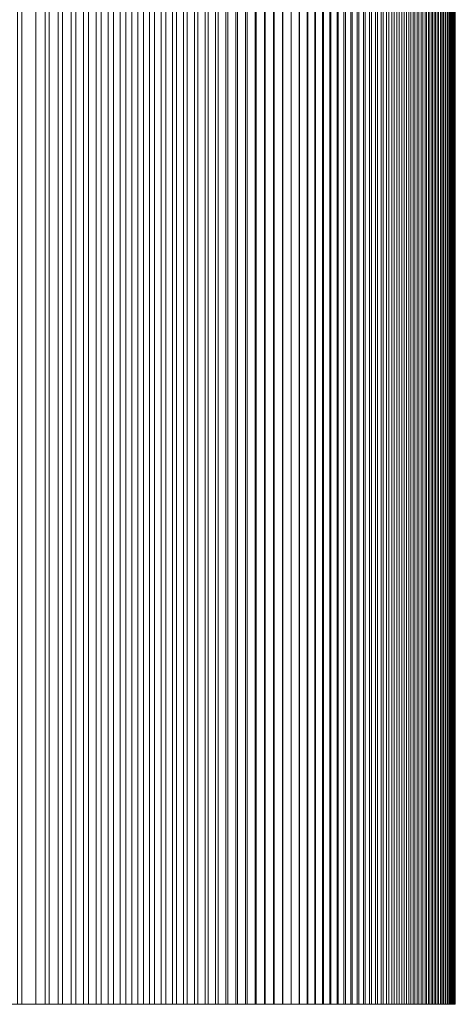
# Model space of a CAD drawing. Units: inches. Extents: x -7.3 to 7.2, y -5.3 to 5.3.
# Drawn here: x 7.2 to 7.2, y -1.8 to -1.8 of the extents above; entities that cross this region are included whole.
import ezdxf

# ---------------------------------------------------------------- set-up
doc = ezdxf.new("R2010")
doc.units = ezdxf.units.IN
doc.header["$LTSCALE"] = 5
doc.header["$MEASUREMENT"] = 0
doc.layers.add('None', color=7, linetype='Continuous', lineweight=5)

msp = doc.modelspace()

# ---------------------------------------------------------------- linework, layer by layer
at = {"layer": 'None', "color": 7, "linetype": 'Continuous', "lineweight": 5}
for points in [[(7.2398997, 1.8306835, -8.9672498), (7.2398997, -1.8307338, -8.9672498), (7.2398028, -1.8307338, -8.9598459), (7.2398028, 1.8306835, -8.9598459)], [(7.2398685, 1.8306835, -9.8928119), (7.2398685, -1.8307338, -9.8928119), (7.2400616, -1.8307338, -9.8780119), (7.2400616, 1.8306835, -9.8780119)], [(7.239995, 1.8306835, -8.9746538), (7.239995, -1.8307338, -8.9746538), (7.2398997, -1.8307338, -8.9672498), (7.2398997, 1.8306835, -8.9672498)], [(7.2400888, 1.8306835, -8.9820578), (7.2400888, -1.8307338, -8.9820578), (7.239995, -1.8307338, -8.9746538), (7.239995, 1.8306835, -8.9746538)], [(7.2400616, 1.8306835, -9.8780119), (7.2400616, -1.8307338, -9.8780119), (7.2401514, -1.8307338, -9.8710701), (7.2401514, 1.8306835, -9.8710701)], [(7.240181, 1.8306835, -8.9894618), (7.240181, -1.8307338, -8.9894618), (7.2400888, -1.8307338, -8.9820578), (7.2400888, 1.8306835, -8.9820578)], [(7.2401514, 1.8306835, -9.8710701), (7.2401514, -1.8307338, -9.8710701), (7.2402398, -1.8307338, -9.8641283), (7.2402398, 1.8306835, -9.8641283)], [(7.2402717, 1.8306835, -8.9968658), (7.2402717, -1.8307338, -8.9968658), (7.240181, -1.8307338, -8.9894618), (7.240181, 1.8306835, -8.9894618)], [(7.2402398, 1.8306835, -9.8641283), (7.2402398, -1.8307338, -9.8641283), (7.2403268, -1.8307338, -9.8571864), (7.2403268, 1.8306835, -9.8571864)], [(7.2403608, 1.8306835, -9.0042699), (7.2403608, -1.8307338, -9.0042699), (7.2402717, -1.8307338, -8.9968658), (7.2402717, 1.8306835, -8.9968658)], [(7.2403268, 1.8306835, -9.8571864), (7.2403268, -1.8307338, -9.8571864), (7.2404123, -1.8307338, -9.8502445), (7.2404123, 1.8306835, -9.8502445)], [(7.2404484, 1.8306835, -9.0116739), (7.2404484, -1.8307338, -9.0116739), (7.2403608, -1.8307338, -9.0042699), (7.2403608, 1.8306835, -9.0042699)], [(7.2404123, 1.8306835, -9.8502445), (7.2404123, -1.8307338, -9.8502445), (7.2404963, -1.8307338, -9.8433027), (7.2404963, 1.8306835, -9.8433027)], [(7.2405345, 1.8306835, -9.019078), (7.2405345, -1.8307338, -9.019078), (7.2404484, -1.8307338, -9.0116739), (7.2404484, 1.8306835, -9.0116739)], [(7.2404963, 1.8306835, -9.8433027), (7.2404963, -1.8307338, -9.8433027), (7.2405789, -1.8307338, -9.8363607), (7.2405789, 1.8306835, -9.8363607)], [(7.240619, 1.8306835, -9.0264821), (7.240619, -1.8307338, -9.0264821), (7.2405345, -1.8307338, -9.019078), (7.2405345, 1.8306835, -9.019078)], [(7.2405789, 1.8306835, -9.8363607), (7.2405789, -1.8307338, -9.8363607), (7.2406601, -1.8307338, -9.8294188), (7.2406601, 1.8306835, -9.8294188)], [(7.240702, 1.8306835, -9.0338862), (7.240702, -1.8307338, -9.0338862), (7.240619, -1.8307338, -9.0264821), (7.240619, 1.8306835, -9.0264821)], [(7.2406601, 1.8306835, -9.8294188), (7.2406601, -1.8307338, -9.8294188), (7.2407398, -1.8307338, -9.8224769), (7.2407398, 1.8306835, -9.8224769)], [(7.2407835, 1.8306835, -9.0412903), (7.2407835, -1.8307338, -9.0412903), (7.240702, -1.8307338, -9.0338862), (7.240702, 1.8306835, -9.0338862)], [(7.2407398, 1.8306835, -9.8224769), (7.2407398, -1.8307338, -9.8224769), (7.2408181, -1.8307338, -9.8155349), (7.2408181, 1.8306835, -9.8155349)], [(7.2408634, 1.8306835, -9.0486945), (7.2408634, -1.8307338, -9.0486945), (7.2407835, -1.8307338, -9.0412903), (7.2407835, 1.8306835, -9.0412903)], [(7.2408181, 1.8306835, -9.8155349), (7.2408181, -1.8307338, -9.8155349), (7.2408949, -1.8307338, -9.8085929), (7.2408949, 1.8306835, -9.8085929)], [(7.2409417, 1.8306835, -9.0560986), (7.2409417, -1.8307338, -9.0560986), (7.2408634, -1.8307338, -9.0486945), (7.2408634, 1.8306835, -9.0486945)], [(7.2408949, 1.8306835, -9.8085929), (7.2408949, -1.8307338, -9.8085929), (7.2409703, -1.8307338, -9.8016509), (7.2409703, 1.8306835, -9.8016509)], [(7.2410186, 1.8306835, -9.0635028), (7.2410186, -1.8307338, -9.0635028), (7.2409417, -1.8307338, -9.0560986), (7.2409417, 1.8306835, -9.0560986)], [(7.2409703, 1.8306835, -9.8016509), (7.2409703, -1.8307338, -9.8016509), (7.2410442, -1.8307338, -9.7947089), (7.2410442, 1.8306835, -9.7947089)], [(7.2410938, 1.8306835, -9.070907), (7.2410938, -1.8307338, -9.070907), (7.2410186, -1.8307338, -9.0635028), (7.2410186, 1.8306835, -9.0635028)], [(7.2410442, 1.8306835, -9.7947089), (7.2410442, -1.8307338, -9.7947089), (7.2411167, -1.8307338, -9.7877669), (7.2411167, 1.8306835, -9.7877669)], [(7.2411676, 1.8306835, -9.0783112), (7.2411676, -1.8307338, -9.0783112), (7.2410938, -1.8307338, -9.070907), (7.2410938, 1.8306835, -9.070907)], [(7.2411167, 1.8306835, -9.7877669), (7.2411167, -1.8307338, -9.7877669), (7.2411878, -1.8307338, -9.7808249), (7.2411878, 1.8306835, -9.7808249)], [(7.2412398, 1.8306835, -9.0857155), (7.2412398, -1.8307338, -9.0857155), (7.2411676, -1.8307338, -9.0783112), (7.2411676, 1.8306835, -9.0783112)], [(7.2411878, 1.8306835, -9.7808249), (7.2411878, -1.8307338, -9.7808249), (7.2412574, -1.8307338, -9.7738828), (7.2412574, 1.8306835, -9.7738828)], [(7.2413104, 1.8306835, -9.0931197), (7.2413104, -1.8307338, -9.0931197), (7.2412398, -1.8307338, -9.0857155), (7.2412398, 1.8306835, -9.0857155)], [(7.2412574, 1.8306835, -9.7738828), (7.2412574, -1.8307338, -9.7738828), (7.2413255, -1.8307338, -9.7669407), (7.2413255, 1.8306835, -9.7669407)], [(7.2413795, 1.8306835, -9.100524), (7.2413795, -1.8307338, -9.100524), (7.2413104, -1.8307338, -9.0931197), (7.2413104, 1.8306835, -9.0931197)], [(7.2413255, 1.8306835, -9.7669407), (7.2413255, -1.8307338, -9.7669407), (7.2413922, -1.8307338, -9.7599986), (7.2413922, 1.8306835, -9.7599986)], [(7.2414471, 1.8306835, -9.1079282), (7.2414471, -1.8307338, -9.1079282), (7.2413795, -1.8307338, -9.100524), (7.2413795, 1.8306835, -9.100524)], [(7.2413922, 1.8306835, -9.7599986), (7.2413922, -1.8307338, -9.7599986), (7.2414575, -1.8307338, -9.7530566), (7.2414575, 1.8306835, -9.7530566)], [(7.2415131, 1.8306835, -9.1153325), (7.2415131, -1.8307338, -9.1153325), (7.2414471, -1.8307338, -9.1079282), (7.2414471, 1.8306835, -9.1079282)], [(7.2414575, 1.8306835, -9.7530566), (7.2414575, -1.8307338, -9.7530566), (7.2415213, -1.8307338, -9.7461144), (7.2415213, 1.8306835, -9.7461144)], [(7.2415776, 1.8306835, -9.1227368), (7.2415776, -1.8307338, -9.1227368), (7.2415131, -1.8307338, -9.1153325), (7.2415131, 1.8306835, -9.1153325)], [(7.2415213, 1.8306835, -9.7461144), (7.2415213, -1.8307338, -9.7461144), (7.2415837, -1.8307338, -9.7391723), (7.2415837, 1.8306835, -9.7391723)], [(7.2416406, 1.8306835, -9.1301411), (7.2416406, -1.8307338, -9.1301411), (7.2415776, -1.8307338, -9.1227368), (7.2415776, 1.8306835, -9.1227368)], [(7.2415837, 1.8306835, -9.7391723), (7.2415837, -1.8307338, -9.7391723), (7.2416446, -1.8307338, -9.7322302), (7.2416446, 1.8306835, -9.7322302)], [(7.241702, 1.8306835, -9.1375455), (7.241702, -1.8307338, -9.1375455), (7.2416406, -1.8307338, -9.1301411), (7.2416406, 1.8306835, -9.1301411)], [(7.2416446, 1.8306835, -9.7322302), (7.2416446, -1.8307338, -9.7322302), (7.2417041, -1.8307338, -9.725288), (7.2417041, 1.8306835, -9.725288)], [(7.2417619, 1.8306835, -9.1449498), (7.2417619, -1.8307338, -9.1449498), (7.241702, -1.8307338, -9.1375455), (7.241702, 1.8306835, -9.1375455)], [(7.2417041, 1.8306835, -9.725288), (7.2417041, -1.8307338, -9.725288), (7.2417622, -1.8307338, -9.7183459), (7.2417622, 1.8306835, -9.7183459)], [(7.2418202, 1.8306835, -9.1523541), (7.2418202, -1.8307338, -9.1523541), (7.2417619, -1.8307338, -9.1449498), (7.2417619, 1.8306835, -9.1449498)], [(7.2417622, 1.8306835, -9.7183459), (7.2417622, -1.8307338, -9.7183459), (7.2418188, -1.8307338, -9.7114037), (7.2418188, 1.8306835, -9.7114037)], [(7.2418188, 1.8306835, -9.7114037), (7.2418188, -1.8307338, -9.7114037), (7.2418739, -1.8307338, -9.7044615), (7.2418739, 1.8306835, -9.7044615)], [(7.241877, 1.8306835, -9.1597585), (7.241877, -1.8307338, -9.1597585), (7.2418202, -1.8307338, -9.1523541), (7.2418202, 1.8306835, -9.1523541)], [(7.2418739, 1.8306835, -9.7044615), (7.2418739, -1.8307338, -9.7044615), (7.2419276, -1.8307338, -9.6975193), (7.2419276, 1.8306835, -9.6975193)], [(7.2419322, 1.8306835, -9.1671629), (7.2419322, -1.8307338, -9.1671629), (7.241877, -1.8307338, -9.1597585), (7.241877, 1.8306835, -9.1597585)], [(7.2419276, 1.8306835, -9.6975193), (7.2419276, -1.8307338, -9.6975193), (7.2419799, -1.8307338, -9.6905771), (7.2419799, 1.8306835, -9.6905771)], [(7.2419859, 1.8306835, -9.1745673), (7.2419859, -1.8307338, -9.1745673), (7.2419322, -1.8307338, -9.1671629), (7.2419322, 1.8306835, -9.1671629)], [(7.2419799, 1.8306835, -9.6905771), (7.2419799, -1.8307338, -9.6905771), (7.2420307, -1.8307338, -9.6836349), (7.2420307, 1.8306835, -9.6836349)], [(7.2420381, 1.8306835, -9.1819717), (7.2420381, -1.8307338, -9.1819717), (7.2419859, -1.8307338, -9.1745673), (7.2419859, 1.8306835, -9.1745673)], [(7.2420307, 1.8306835, -9.6836349), (7.2420307, -1.8307338, -9.6836349), (7.2420801, -1.8307338, -9.6766927), (7.2420801, 1.8306835, -9.6766927)], [(7.2420887, 1.8306835, -9.1893761), (7.2420887, -1.8307338, -9.1893761), (7.2420381, -1.8307338, -9.1819717), (7.2420381, 1.8306835, -9.1819717)], [(7.2420801, 1.8306835, -9.6766927), (7.2420801, -1.8307338, -9.6766927), (7.242128, -1.8307338, -9.6697504), (7.242128, 1.8306835, -9.6697504)], [(7.2421378, 1.8306835, -9.1967805), (7.2421378, -1.8307338, -9.1967805), (7.2420887, -1.8307338, -9.1893761), (7.2420887, 1.8306835, -9.1893761)], [(7.242128, 1.8306835, -9.6697504), (7.242128, -1.8307338, -9.6697504), (7.2421745, -1.8307338, -9.6628082), (7.2421745, 1.8306835, -9.6628082)], [(7.2421853, 1.8306835, -9.2041849), (7.2421853, -1.8307338, -9.2041849), (7.2421378, -1.8307338, -9.1967805), (7.2421378, 1.8306835, -9.1967805)], [(7.2421745, 1.8306835, -9.6628082), (7.2421745, -1.8307338, -9.6628082), (7.2422195, -1.8307338, -9.6558659), (7.2422195, 1.8306835, -9.6558659)], [(7.2422313, 1.8306835, -9.2115893), (7.2422313, -1.8307338, -9.2115893), (7.2421853, -1.8307338, -9.2041849), (7.2421853, 1.8306835, -9.2041849)], [(7.2422195, 1.8306835, -9.6558659), (7.2422195, -1.8307338, -9.6558659), (7.2422631, -1.8307338, -9.6489237), (7.2422631, 1.8306835, -9.6489237)], [(7.2422758, 1.8306835, -9.2189938), (7.2422758, -1.8307338, -9.2189938), (7.2422313, -1.8307338, -9.2115893), (7.2422313, 1.8306835, -9.2115893)], [(7.2422631, 1.8306835, -9.6489237), (7.2422631, -1.8307338, -9.6489237), (7.2423052, -1.8307338, -9.6419814), (7.2423052, 1.8306835, -9.6419814)], [(7.2423187, 1.8306835, -9.2263982), (7.2423187, -1.8307338, -9.2263982), (7.2422758, -1.8307338, -9.2189938), (7.2422758, 1.8306835, -9.2189938)], [(7.2423052, 1.8306835, -9.6419814), (7.2423052, -1.8307338, -9.6419814), (7.2423459, -1.8307338, -9.6350391), (7.2423459, 1.8306835, -9.6350391)], [(7.24236, 1.8306835, -9.2338027), (7.24236, -1.8307338, -9.2338027), (7.2423187, -1.8307338, -9.2263982), (7.2423187, 1.8306835, -9.2263982)], [(7.2423459, 1.8306835, -9.6350391), (7.2423459, -1.8307338, -9.6350391), (7.2423852, -1.8307338, -9.6280968), (7.2423852, 1.8306835, -9.6280968)], [(7.2423999, 1.8306835, -9.2412072), (7.2423999, -1.8307338, -9.2412072), (7.24236, -1.8307338, -9.2338027), (7.24236, 1.8306835, -9.2338027)], [(7.2423852, 1.8306835, -9.6280968), (7.2423852, -1.8307338, -9.6280968), (7.242423, -1.8307338, -9.6211545), (7.242423, 1.8306835, -9.6211545)], [(7.2424382, 1.8306835, -9.2486117), (7.2424382, -1.8307338, -9.2486117), (7.2423999, -1.8307338, -9.2412072), (7.2423999, 1.8306835, -9.2412072)], [(7.242423, 1.8306835, -9.6211545), (7.242423, -1.8307338, -9.6211545), (7.2424593, -1.8307338, -9.6142122), (7.2424593, 1.8306835, -9.6142122)], [(7.2424749, 1.8306835, -9.2560161), (7.2424749, -1.8307338, -9.2560161), (7.2424382, -1.8307338, -9.2486117), (7.2424382, 1.8306835, -9.2486117)], [(7.2424593, 1.8306835, -9.6142122), (7.2424593, -1.8307338, -9.6142122), (7.2424943, -1.8307338, -9.6072699), (7.2424943, 1.8306835, -9.6072699)], [(7.2425101, 1.8306835, -9.2634206), (7.2425101, -1.8307338, -9.2634206), (7.2424749, -1.8307338, -9.2560161), (7.2424749, 1.8306835, -9.2560161)], [(7.2424943, 1.8306835, -9.6072699), (7.2424943, -1.8307338, -9.6072699), (7.2425277, -1.8307338, -9.6003276), (7.2425277, 1.8306835, -9.6003276)], [(7.2425438, 1.8306835, -9.2708251), (7.2425438, -1.8307338, -9.2708251), (7.2425101, -1.8307338, -9.2634206), (7.2425101, 1.8306835, -9.2634206)], [(7.2425277, 1.8306835, -9.6003276), (7.2425277, -1.8307338, -9.6003276), (7.2425598, -1.8307338, -9.5933852), (7.2425598, 1.8306835, -9.5933852)], [(7.2425759, 1.8306835, -9.2782296), (7.2425759, -1.8307338, -9.2782296), (7.2425438, -1.8307338, -9.2708251), (7.2425438, 1.8306835, -9.2708251)], [(7.2425598, 1.8306835, -9.5933852), (7.2425598, -1.8307338, -9.5933852), (7.2425903, -1.8307338, -9.5864429), (7.2425903, 1.8306835, -9.5864429)], [(7.2426065, 1.8306835, -9.2856342), (7.2426065, -1.8307338, -9.2856342), (7.2425759, -1.8307338, -9.2782296), (7.2425759, 1.8306835, -9.2782296)], [(7.2425903, 1.8306835, -9.5864429), (7.2425903, -1.8307338, -9.5864429), (7.2426195, -1.8307338, -9.5795005), (7.2426195, 1.8306835, -9.5795005)], [(7.2426355, 1.8306835, -9.2930387), (7.2426355, -1.8307338, -9.2930387), (7.2426065, -1.8307338, -9.2856342), (7.2426065, 1.8306835, -9.2856342)], [(7.2426195, 1.8306835, -9.5795005), (7.2426195, -1.8307338, -9.5795005), (7.2426472, -1.8307338, -9.5725582), (7.2426472, 1.8306835, -9.5725582)], [(7.242663, 1.8306835, -9.3004432), (7.242663, -1.8307338, -9.3004432), (7.2426355, -1.8307338, -9.2930387), (7.2426355, 1.8306835, -9.2930387)], [(7.2426472, 1.8306835, -9.5725582), (7.2426472, -1.8307338, -9.5725582), (7.2426734, -1.8307338, -9.5656158), (7.2426734, 1.8306835, -9.5656158)], [(7.242689, 1.8306835, -9.3078477), (7.242689, -1.8307338, -9.3078477), (7.242663, -1.8307338, -9.3004432), (7.242663, 1.8306835, -9.3004432)], [(7.2426734, 1.8306835, -9.5656158), (7.2426734, -1.8307338, -9.5656158), (7.2426982, -1.8307338, -9.5586735), (7.2426982, 1.8306835, -9.5586735)], [(7.2427134, 1.8306835, -9.3152523), (7.2427134, -1.8307338, -9.3152523), (7.242689, -1.8307338, -9.3078477), (7.242689, 1.8306835, -9.3078477)], [(7.2426982, 1.8306835, -9.5586735), (7.2426982, -1.8307338, -9.5586735), (7.2427216, -1.8307338, -9.5517311), (7.2427216, 1.8306835, -9.5517311)], [(7.2427363, 1.8306835, -9.3226568), (7.2427363, -1.8307338, -9.3226568), (7.2427134, -1.8307338, -9.3152523), (7.2427134, 1.8306835, -9.3152523)], [(7.2427216, 1.8306835, -9.5517311), (7.2427216, -1.8307338, -9.5517311), (7.2427435, -1.8307338, -9.5447888), (7.2427435, 1.8306835, -9.5447888)], [(7.2427576, 1.8306835, -9.3300614), (7.2427576, -1.8307338, -9.3300614), (7.2427363, -1.8307338, -9.3226568), (7.2427363, 1.8306835, -9.3226568)], [(7.2427435, 1.8306835, -9.5447888), (7.2427435, -1.8307338, -9.5447888), (7.2427639, -1.8307338, -9.5378464), (7.2427639, 1.8306835, -9.5378464)], [(7.2427774, 1.8306835, -9.3374659), (7.2427774, -1.8307338, -9.3374659), (7.2427576, -1.8307338, -9.3300614), (7.2427576, 1.8306835, -9.3300614)], [(7.2427639, 1.8306835, -9.5378464), (7.2427639, -1.8307338, -9.5378464), (7.242783, -1.8307338, -9.530904), (7.242783, 1.8306835, -9.530904)], [(7.2427956, 1.8306835, -9.3448705), (7.2427956, -1.8307338, -9.3448705), (7.2427774, -1.8307338, -9.3374659), (7.2427774, 1.8306835, -9.3374659)], [(7.242783, 1.8306835, -9.530904), (7.242783, -1.8307338, -9.530904), (7.2428005, -1.8307338, -9.5239616), (7.2428005, 1.8306835, -9.5239616)], [(7.2428123, 1.8306835, -9.352275), (7.2428123, -1.8307338, -9.352275), (7.2427956, -1.8307338, -9.3448705), (7.2427956, 1.8306835, -9.3448705)], [(7.2428005, 1.8306835, -9.5239616), (7.2428005, -1.8307338, -9.5239616), (7.2428167, -1.8307338, -9.5170192), (7.2428167, 1.8306835, -9.5170192)], [(7.2428275, 1.8306835, -9.3596796), (7.2428275, -1.8307338, -9.3596796), (7.2428123, -1.8307338, -9.352275), (7.2428123, 1.8306835, -9.352275)], [(7.2428167, 1.8306835, -9.5170192), (7.2428167, -1.8307338, -9.5170192), (7.2428313, -1.8307338, -9.5100768), (7.2428313, 1.8306835, -9.5100768)], [(7.2428411, 1.8306835, -9.3670842), (7.2428411, -1.8307338, -9.3670842), (7.2428275, -1.8307338, -9.3596796), (7.2428275, 1.8306835, -9.3596796)], [(7.2428313, 1.8306835, -9.5100768), (7.2428313, -1.8307338, -9.5100768), (7.2428446, -1.8307338, -9.5031345), (7.2428446, 1.8306835, -9.5031345)], [(7.2428532, 1.8306835, -9.3744887), (7.2428532, -1.8307338, -9.3744887), (7.2428411, -1.8307338, -9.3670842), (7.2428411, 1.8306835, -9.3670842)], [(7.2428446, 1.8306835, -9.5031345), (7.2428446, -1.8307338, -9.5031345), (7.2428564, -1.8307338, -9.4961921), (7.2428564, 1.8306835, -9.4961921)], [(7.2428638, 1.8306835, -9.3818933), (7.2428638, -1.8307338, -9.3818933), (7.2428532, -1.8307338, -9.3744887), (7.2428532, 1.8306835, -9.3744887)], [(7.2428564, 1.8306835, -9.4961921), (7.2428564, -1.8307338, -9.4961921), (7.2428667, -1.8307338, -9.4892497), (7.2428667, 1.8306835, -9.4892497)], [(7.2428728, 1.8306835, -9.3892979), (7.2428728, -1.8307338, -9.3892979), (7.2428638, -1.8307338, -9.3818933), (7.2428638, 1.8306835, -9.3818933)], [(7.2428667, 1.8306835, -9.4892497), (7.2428667, -1.8307338, -9.4892497), (7.2428756, -1.8307338, -9.4823073), (7.2428756, 1.8306835, -9.4823073)], [(7.2428802, 1.8306835, -9.3967025), (7.2428802, -1.8307338, -9.3967025), (7.2428728, -1.8307338, -9.3892979), (7.2428728, 1.8306835, -9.3892979)], [(7.2428756, 1.8306835, -9.4823073), (7.2428756, -1.8307338, -9.4823073), (7.2428831, -1.8307338, -9.4753649), (7.2428831, 1.8306835, -9.4753649)], [(7.2428861, 1.8306835, -9.404107), (7.2428861, -1.8307338, -9.404107), (7.2428802, -1.8307338, -9.3967025), (7.2428802, 1.8306835, -9.3967025)], [(7.2428831, 1.8306835, -9.4753649), (7.2428831, -1.8307338, -9.4753649), (7.2428891, -1.8307338, -9.4684225), (7.2428891, 1.8306835, -9.4684225)], [(7.2428905, 1.8306835, -9.4115116), (7.2428905, -1.8307338, -9.4115116), (7.2428861, -1.8307338, -9.404107), (7.2428861, 1.8306835, -9.404107)], [(7.2428891, 1.8306835, -9.4684225), (7.2428891, -1.8307338, -9.4684225), (7.2428937, -1.8307338, -9.4614801), (7.2428937, 1.8306835, -9.4614801)], [(7.2428933, 1.8306835, -9.4189162), (7.2428933, -1.8307338, -9.4189162), (7.2428905, -1.8307338, -9.4115116), (7.2428905, 1.8306835, -9.4115116)], [(7.2428975, 1.8306835, -9.4337105), (7.2428975, -1.8307338, -9.4337105), (7.2428933, -1.8307338, -9.4189162), (7.2428933, 1.8306835, -9.4189162)], [(7.2428937, 1.8306835, -9.4614801), (7.2428937, -1.8307338, -9.4614801), (7.2428968, -1.8307338, -9.4545377), (7.2428968, 1.8306835, -9.4545377)], [(7.2428968, 1.8306835, -9.4545377), (7.2428968, -1.8307338, -9.4545377), (7.2428985, -1.8307338, -9.4475953), (7.2428985, 1.8306835, -9.4475953)], [(7.2428987, 1.8306835, -9.4406529), (7.2428987, -1.8307338, -9.4406529), (7.2428975, -1.8307338, -9.4337105), (7.2428975, 1.8306835, -9.4337105)], [(7.2428985, 1.8306835, -9.4475953), (7.2428985, -1.8307338, -9.4475953), (7.2428987, -1.8307338, -9.4406529), (7.2428987, 1.8306835, -9.4406529)]]:
    msp.add_3dface(points, dxfattribs=at)
for points, invisible_edges in [([(7.2423852, -1.8307338, -9.6280968), (7.2320418, -1.8307338, -10.307449), (7.1979914, -1.8307338, -11.2149698), (7.2423852, -1.8307338, -9.6280968)], 13), ([(7.214226, -1.8307338, -8.0015666), (7.2423852, -1.8307338, -9.6280968), (7.1979914, -1.8307338, -11.2149698), (7.214226, -1.8307338, -8.0015666)], 15), ([(7.214226, -1.8307338, -8.0015666), (7.2335121, -1.8307338, -8.6118928), (7.2423852, -1.8307338, -9.6280968), (7.214226, -1.8307338, -8.0015666)], 15), ([(7.2423852, -1.8307338, -9.6280968), (7.2365595, -1.8307338, -10.1001418), (7.2320418, -1.8307338, -10.307449), (7.2423852, -1.8307338, -9.6280968)], 15), ([(7.2335121, -1.8307338, -8.6118928), (7.2379204, -1.8307338, -8.8339834), (7.240619, -1.8307338, -9.0264821), (7.2335121, -1.8307338, -8.6118928)], 15), ([(7.2335121, -1.8307338, -8.6118928), (7.240619, -1.8307338, -9.0264821), (7.2423852, -1.8307338, -9.6280968), (7.2335121, -1.8307338, -8.6118928)], 15), ([(7.2408181, -1.8307338, -9.8155349), (7.239248, -1.8307338, -9.9381669), (7.2365595, -1.8307338, -10.1001418), (7.2408181, -1.8307338, -9.8155349)], 15), ([(7.2423852, -1.8307338, -9.6280968), (7.2408181, -1.8307338, -9.8155349), (7.2365595, -1.8307338, -10.1001418), (7.2423852, -1.8307338, -9.6280968)], 15), ([(7.2379204, -1.8307338, -8.8339834), (7.2396045, -1.8307338, -8.9450381), (7.240619, -1.8307338, -9.0264821), (7.2379204, -1.8307338, -8.8339834)], 15), ([(7.2402398, -1.8307338, -9.8641283), (7.2398685, -1.8307338, -9.8928119), (7.239248, -1.8307338, -9.9381669), (7.2402398, -1.8307338, -9.8641283)], 15), ([(7.2408181, -1.8307338, -9.8155349), (7.2402398, -1.8307338, -9.8641283), (7.239248, -1.8307338, -9.9381669), (7.2408181, -1.8307338, -9.8155349)], 15), ([(7.2396045, -1.8307338, -8.9450381), (7.2398028, -1.8307338, -8.9598459), (7.2398997, -1.8307338, -8.9672498), (7.2396045, -1.8307338, -8.9450381)], 13), ([(7.2396045, -1.8307338, -8.9450381), (7.2398997, -1.8307338, -8.9672498), (7.2402717, -1.8307338, -8.9968658), (7.2396045, -1.8307338, -8.9450381)], 15), ([(7.2396045, -1.8307338, -8.9450381), (7.2402717, -1.8307338, -8.9968658), (7.240619, -1.8307338, -9.0264821), (7.2396045, -1.8307338, -8.9450381)], 15), ([(7.2402398, -1.8307338, -9.8641283), (7.2400616, -1.8307338, -9.8780119), (7.2398685, -1.8307338, -9.8928119), (7.2402398, -1.8307338, -9.8641283)], 13), ([(7.2398997, -1.8307338, -8.9672498), (7.239995, -1.8307338, -8.9746538), (7.2400888, -1.8307338, -8.9820578), (7.2398997, -1.8307338, -8.9672498)], 12), ([(7.2398997, -1.8307338, -8.9672498), (7.2400888, -1.8307338, -8.9820578), (7.2402717, -1.8307338, -8.9968658), (7.2398997, -1.8307338, -8.9672498)], 15), ([(7.2402398, -1.8307338, -9.8641283), (7.2401514, -1.8307338, -9.8710701), (7.2400616, -1.8307338, -9.8780119), (7.2402398, -1.8307338, -9.8641283)], 12), ([(7.2400888, -1.8307338, -8.9820578), (7.240181, -1.8307338, -8.9894618), (7.2402717, -1.8307338, -8.9968658), (7.2400888, -1.8307338, -8.9820578)], 12), ([(7.2404963, -1.8307338, -9.8433027), (7.2403268, -1.8307338, -9.8571864), (7.2402398, -1.8307338, -9.8641283), (7.2404963, -1.8307338, -9.8433027)], 13), ([(7.2408181, -1.8307338, -9.8155349), (7.2404963, -1.8307338, -9.8433027), (7.2402398, -1.8307338, -9.8641283), (7.2408181, -1.8307338, -9.8155349)], 15), ([(7.2402717, -1.8307338, -8.9968658), (7.2403608, -1.8307338, -9.0042699), (7.2404484, -1.8307338, -9.0116739), (7.2402717, -1.8307338, -8.9968658)], 12), ([(7.2402717, -1.8307338, -8.9968658), (7.2404484, -1.8307338, -9.0116739), (7.240619, -1.8307338, -9.0264821), (7.2402717, -1.8307338, -8.9968658)], 15), ([(7.2404963, -1.8307338, -9.8433027), (7.2404123, -1.8307338, -9.8502445), (7.2403268, -1.8307338, -9.8571864), (7.2404963, -1.8307338, -9.8433027)], 12), ([(7.2404484, -1.8307338, -9.0116739), (7.2405345, -1.8307338, -9.019078), (7.240619, -1.8307338, -9.0264821), (7.2404484, -1.8307338, -9.0116739)], 12), ([(7.2406601, -1.8307338, -9.8294188), (7.2405789, -1.8307338, -9.8363607), (7.2404963, -1.8307338, -9.8433027), (7.2406601, -1.8307338, -9.8294188)], 12), ([(7.2408181, -1.8307338, -9.8155349), (7.2406601, -1.8307338, -9.8294188), (7.2404963, -1.8307338, -9.8433027), (7.2408181, -1.8307338, -9.8155349)], 15), ([(7.240619, -1.8307338, -9.0264821), (7.240702, -1.8307338, -9.0338862), (7.2407835, -1.8307338, -9.0412903), (7.240619, -1.8307338, -9.0264821)], 12), ([(7.240619, -1.8307338, -9.0264821), (7.2407835, -1.8307338, -9.0412903), (7.2409417, -1.8307338, -9.0560986), (7.240619, -1.8307338, -9.0264821)], 15), ([(7.240619, -1.8307338, -9.0264821), (7.2409417, -1.8307338, -9.0560986), (7.2412398, -1.8307338, -9.0857155), (7.240619, -1.8307338, -9.0264821)], 15), ([(7.240619, -1.8307338, -9.0264821), (7.2412398, -1.8307338, -9.0857155), (7.2416406, -1.8307338, -9.1301411), (7.240619, -1.8307338, -9.0264821)], 15), ([(7.240619, -1.8307338, -9.0264821), (7.2416406, -1.8307338, -9.1301411), (7.2421378, -1.8307338, -9.1967805), (7.240619, -1.8307338, -9.0264821)], 15), ([(7.240619, -1.8307338, -9.0264821), (7.2421378, -1.8307338, -9.1967805), (7.2427363, -1.8307338, -9.3226568), (7.240619, -1.8307338, -9.0264821)], 15), ([(7.240619, -1.8307338, -9.0264821), (7.2427363, -1.8307338, -9.3226568), (7.2423852, -1.8307338, -9.6280968), (7.240619, -1.8307338, -9.0264821)], 15), ([(7.2408181, -1.8307338, -9.8155349), (7.2407398, -1.8307338, -9.8224769), (7.2406601, -1.8307338, -9.8294188), (7.2408181, -1.8307338, -9.8155349)], 12), ([(7.2407835, -1.8307338, -9.0412903), (7.2408634, -1.8307338, -9.0486945), (7.2409417, -1.8307338, -9.0560986), (7.2407835, -1.8307338, -9.0412903)], 12), ([(7.2409703, -1.8307338, -9.8016509), (7.2408949, -1.8307338, -9.8085929), (7.2408181, -1.8307338, -9.8155349), (7.2409703, -1.8307338, -9.8016509)], 12), ([(7.2411167, -1.8307338, -9.7877669), (7.2409703, -1.8307338, -9.8016509), (7.2408181, -1.8307338, -9.8155349), (7.2411167, -1.8307338, -9.7877669)], 15), ([(7.2413922, -1.8307338, -9.7599986), (7.2411167, -1.8307338, -9.7877669), (7.2408181, -1.8307338, -9.8155349), (7.2413922, -1.8307338, -9.7599986)], 15), ([(7.2416446, -1.8307338, -9.7322302), (7.2413922, -1.8307338, -9.7599986), (7.2408181, -1.8307338, -9.8155349), (7.2416446, -1.8307338, -9.7322302)], 15), ([(7.2423852, -1.8307338, -9.6280968), (7.2416446, -1.8307338, -9.7322302), (7.2408181, -1.8307338, -9.8155349), (7.2423852, -1.8307338, -9.6280968)], 15), ([(7.2409417, -1.8307338, -9.0560986), (7.2410186, -1.8307338, -9.0635028), (7.2410938, -1.8307338, -9.070907), (7.2409417, -1.8307338, -9.0560986)], 12), ([(7.2409417, -1.8307338, -9.0560986), (7.2410938, -1.8307338, -9.070907), (7.2412398, -1.8307338, -9.0857155), (7.2409417, -1.8307338, -9.0560986)], 15), ([(7.2411167, -1.8307338, -9.7877669), (7.2410442, -1.8307338, -9.7947089), (7.2409703, -1.8307338, -9.8016509), (7.2411167, -1.8307338, -9.7877669)], 12), ([(7.2410938, -1.8307338, -9.070907), (7.2411676, -1.8307338, -9.0783112), (7.2412398, -1.8307338, -9.0857155), (7.2410938, -1.8307338, -9.070907)], 12), ([(7.2412574, -1.8307338, -9.7738828), (7.2411878, -1.8307338, -9.7808249), (7.2411167, -1.8307338, -9.7877669), (7.2412574, -1.8307338, -9.7738828)], 12), ([(7.2413922, -1.8307338, -9.7599986), (7.2412574, -1.8307338, -9.7738828), (7.2411167, -1.8307338, -9.7877669), (7.2413922, -1.8307338, -9.7599986)], 15), ([(7.2412398, -1.8307338, -9.0857155), (7.2413104, -1.8307338, -9.0931197), (7.2413795, -1.8307338, -9.100524), (7.2412398, -1.8307338, -9.0857155)], 12), ([(7.2412398, -1.8307338, -9.0857155), (7.2413795, -1.8307338, -9.100524), (7.2416406, -1.8307338, -9.1301411), (7.2412398, -1.8307338, -9.0857155)], 15), ([(7.2413922, -1.8307338, -9.7599986), (7.2413255, -1.8307338, -9.7669407), (7.2412574, -1.8307338, -9.7738828), (7.2413922, -1.8307338, -9.7599986)], 12), ([(7.2413795, -1.8307338, -9.100524), (7.2414471, -1.8307338, -9.1079282), (7.2415131, -1.8307338, -9.1153325), (7.2413795, -1.8307338, -9.100524)], 12), ([(7.2413795, -1.8307338, -9.100524), (7.2415131, -1.8307338, -9.1153325), (7.2416406, -1.8307338, -9.1301411), (7.2413795, -1.8307338, -9.100524)], 15), ([(7.2415213, -1.8307338, -9.7461144), (7.2414575, -1.8307338, -9.7530566), (7.2413922, -1.8307338, -9.7599986), (7.2415213, -1.8307338, -9.7461144)], 12), ([(7.2416446, -1.8307338, -9.7322302), (7.2415213, -1.8307338, -9.7461144), (7.2413922, -1.8307338, -9.7599986), (7.2416446, -1.8307338, -9.7322302)], 15), ([(7.2415131, -1.8307338, -9.1153325), (7.2415776, -1.8307338, -9.1227368), (7.2416406, -1.8307338, -9.1301411), (7.2415131, -1.8307338, -9.1153325)], 12), ([(7.2416446, -1.8307338, -9.7322302), (7.2415837, -1.8307338, -9.7391723), (7.2415213, -1.8307338, -9.7461144), (7.2416446, -1.8307338, -9.7322302)], 12), ([(7.2416406, -1.8307338, -9.1301411), (7.241702, -1.8307338, -9.1375455), (7.2418202, -1.8307338, -9.1523541), (7.2416406, -1.8307338, -9.1301411)], 14), ([(7.2416406, -1.8307338, -9.1301411), (7.2418202, -1.8307338, -9.1523541), (7.2419859, -1.8307338, -9.1745673), (7.2416406, -1.8307338, -9.1301411)], 15), ([(7.2416406, -1.8307338, -9.1301411), (7.2419859, -1.8307338, -9.1745673), (7.2421378, -1.8307338, -9.1967805), (7.2416406, -1.8307338, -9.1301411)], 15), ([(7.2417622, -1.8307338, -9.7183459), (7.2417041, -1.8307338, -9.725288), (7.2416446, -1.8307338, -9.7322302), (7.2417622, -1.8307338, -9.7183459)], 12), ([(7.2418739, -1.8307338, -9.7044615), (7.2417622, -1.8307338, -9.7183459), (7.2416446, -1.8307338, -9.7322302), (7.2418739, -1.8307338, -9.7044615)], 15), ([(7.2420801, -1.8307338, -9.6766927), (7.2418739, -1.8307338, -9.7044615), (7.2416446, -1.8307338, -9.7322302), (7.2420801, -1.8307338, -9.6766927)], 15), ([(7.2423852, -1.8307338, -9.6280968), (7.2420801, -1.8307338, -9.6766927), (7.2416446, -1.8307338, -9.7322302), (7.2423852, -1.8307338, -9.6280968)], 15), ([(7.241702, -1.8307338, -9.1375455), (7.2417619, -1.8307338, -9.1449498), (7.2418202, -1.8307338, -9.1523541), (7.241702, -1.8307338, -9.1375455)], 12), ([(7.2418739, -1.8307338, -9.7044615), (7.2418188, -1.8307338, -9.7114037), (7.2417622, -1.8307338, -9.7183459), (7.2418739, -1.8307338, -9.7044615)], 12), ([(7.2418202, -1.8307338, -9.1523541), (7.241877, -1.8307338, -9.1597585), (7.2419859, -1.8307338, -9.1745673), (7.2418202, -1.8307338, -9.1523541)], 14), ([(7.2419799, -1.8307338, -9.6905771), (7.2419276, -1.8307338, -9.6975193), (7.2418739, -1.8307338, -9.7044615), (7.2419799, -1.8307338, -9.6905771)], 12), ([(7.2420801, -1.8307338, -9.6766927), (7.2419799, -1.8307338, -9.6905771), (7.2418739, -1.8307338, -9.7044615), (7.2420801, -1.8307338, -9.6766927)], 15), ([(7.241877, -1.8307338, -9.1597585), (7.2419322, -1.8307338, -9.1671629), (7.2419859, -1.8307338, -9.1745673), (7.241877, -1.8307338, -9.1597585)], 12), ([(7.2420801, -1.8307338, -9.6766927), (7.2420307, -1.8307338, -9.6836349), (7.2419799, -1.8307338, -9.6905771), (7.2420801, -1.8307338, -9.6766927)], 12), ([(7.2419859, -1.8307338, -9.1745673), (7.2420381, -1.8307338, -9.1819717), (7.2421378, -1.8307338, -9.1967805), (7.2419859, -1.8307338, -9.1745673)], 14), ([(7.2420381, -1.8307338, -9.1819717), (7.2420887, -1.8307338, -9.1893761), (7.2421378, -1.8307338, -9.1967805), (7.2420381, -1.8307338, -9.1819717)], 12), ([(7.2421745, -1.8307338, -9.6628082), (7.242128, -1.8307338, -9.6697504), (7.2420801, -1.8307338, -9.6766927), (7.2421745, -1.8307338, -9.6628082)], 12), ([(7.2422195, -1.8307338, -9.6558659), (7.2421745, -1.8307338, -9.6628082), (7.2420801, -1.8307338, -9.6766927), (7.2422195, -1.8307338, -9.6558659)], 14), ([(7.2423852, -1.8307338, -9.6280968), (7.2422195, -1.8307338, -9.6558659), (7.2420801, -1.8307338, -9.6766927), (7.2423852, -1.8307338, -9.6280968)], 15), ([(7.2421378, -1.8307338, -9.1967805), (7.2421853, -1.8307338, -9.2041849), (7.2422313, -1.8307338, -9.2115893), (7.2421378, -1.8307338, -9.1967805)], 12), ([(7.2421378, -1.8307338, -9.1967805), (7.2422313, -1.8307338, -9.2115893), (7.2422758, -1.8307338, -9.2189938), (7.2421378, -1.8307338, -9.1967805)], 13), ([(7.2421378, -1.8307338, -9.1967805), (7.2422758, -1.8307338, -9.2189938), (7.2423999, -1.8307338, -9.2412072), (7.2421378, -1.8307338, -9.1967805)], 15), ([(7.2421378, -1.8307338, -9.1967805), (7.2423999, -1.8307338, -9.2412072), (7.2425438, -1.8307338, -9.2708251), (7.2421378, -1.8307338, -9.1967805)], 15), ([(7.2421378, -1.8307338, -9.1967805), (7.2425438, -1.8307338, -9.2708251), (7.2427363, -1.8307338, -9.3226568), (7.2421378, -1.8307338, -9.1967805)], 15), ([(7.2423052, -1.8307338, -9.6419814), (7.2422631, -1.8307338, -9.6489237), (7.2422195, -1.8307338, -9.6558659), (7.2423052, -1.8307338, -9.6419814)], 12), ([(7.2423852, -1.8307338, -9.6280968), (7.2423052, -1.8307338, -9.6419814), (7.2422195, -1.8307338, -9.6558659), (7.2423852, -1.8307338, -9.6280968)], 15), ([(7.2422758, -1.8307338, -9.2189938), (7.2423187, -1.8307338, -9.2263982), (7.24236, -1.8307338, -9.2338027), (7.2422758, -1.8307338, -9.2189938)], 12), ([(7.2422758, -1.8307338, -9.2189938), (7.24236, -1.8307338, -9.2338027), (7.2423999, -1.8307338, -9.2412072), (7.2422758, -1.8307338, -9.2189938)], 13), ([(7.2423852, -1.8307338, -9.6280968), (7.2423459, -1.8307338, -9.6350391), (7.2423052, -1.8307338, -9.6419814), (7.2423852, -1.8307338, -9.6280968)], 12), ([(7.2424593, -1.8307338, -9.6142122), (7.242423, -1.8307338, -9.6211545), (7.2423852, -1.8307338, -9.6280968), (7.2424593, -1.8307338, -9.6142122)], 12), ([(7.2425598, -1.8307338, -9.5933852), (7.2424593, -1.8307338, -9.6142122), (7.2423852, -1.8307338, -9.6280968), (7.2425598, -1.8307338, -9.5933852)], 15), ([(7.2427216, -1.8307338, -9.5517311), (7.2425598, -1.8307338, -9.5933852), (7.2423852, -1.8307338, -9.6280968), (7.2427216, -1.8307338, -9.5517311)], 15), ([(7.2428564, -1.8307338, -9.4961921), (7.2427216, -1.8307338, -9.5517311), (7.2423852, -1.8307338, -9.6280968), (7.2428564, -1.8307338, -9.4961921)], 15), ([(7.2427363, -1.8307338, -9.3226568), (7.2428564, -1.8307338, -9.4961921), (7.2423852, -1.8307338, -9.6280968), (7.2427363, -1.8307338, -9.3226568)], 15), ([(7.2423999, -1.8307338, -9.2412072), (7.2424382, -1.8307338, -9.2486117), (7.2424749, -1.8307338, -9.2560161), (7.2423999, -1.8307338, -9.2412072)], 12), ([(7.2423999, -1.8307338, -9.2412072), (7.2424749, -1.8307338, -9.2560161), (7.2425438, -1.8307338, -9.2708251), (7.2423999, -1.8307338, -9.2412072)], 15), ([(7.2425598, -1.8307338, -9.5933852), (7.2424943, -1.8307338, -9.6072699), (7.2424593, -1.8307338, -9.6142122), (7.2425598, -1.8307338, -9.5933852)], 13), ([(7.2424749, -1.8307338, -9.2560161), (7.2425101, -1.8307338, -9.2634206), (7.2425438, -1.8307338, -9.2708251), (7.2424749, -1.8307338, -9.2560161)], 12), ([(7.2425598, -1.8307338, -9.5933852), (7.2425277, -1.8307338, -9.6003276), (7.2424943, -1.8307338, -9.6072699), (7.2425598, -1.8307338, -9.5933852)], 12), ([(7.2425438, -1.8307338, -9.2708251), (7.2425759, -1.8307338, -9.2782296), (7.2426355, -1.8307338, -9.2930387), (7.2425438, -1.8307338, -9.2708251)], 14), ([(7.2425438, -1.8307338, -9.2708251), (7.2426355, -1.8307338, -9.2930387), (7.2427363, -1.8307338, -9.3226568), (7.2425438, -1.8307338, -9.2708251)], 15), ([(7.2426195, -1.8307338, -9.5795005), (7.2425903, -1.8307338, -9.5864429), (7.2425598, -1.8307338, -9.5933852), (7.2426195, -1.8307338, -9.5795005)], 12), ([(7.2426734, -1.8307338, -9.5656158), (7.2426195, -1.8307338, -9.5795005), (7.2425598, -1.8307338, -9.5933852), (7.2426734, -1.8307338, -9.5656158)], 15), ([(7.2427216, -1.8307338, -9.5517311), (7.2426734, -1.8307338, -9.5656158), (7.2425598, -1.8307338, -9.5933852), (7.2427216, -1.8307338, -9.5517311)], 15), ([(7.2425759, -1.8307338, -9.2782296), (7.2426065, -1.8307338, -9.2856342), (7.2426355, -1.8307338, -9.2930387), (7.2425759, -1.8307338, -9.2782296)], 12), ([(7.2426734, -1.8307338, -9.5656158), (7.2426472, -1.8307338, -9.5725582), (7.2426195, -1.8307338, -9.5795005), (7.2426734, -1.8307338, -9.5656158)], 12), ([(7.2426355, -1.8307338, -9.2930387), (7.242663, -1.8307338, -9.3004432), (7.242689, -1.8307338, -9.3078477), (7.2426355, -1.8307338, -9.2930387)], 12), ([(7.2426355, -1.8307338, -9.2930387), (7.242689, -1.8307338, -9.3078477), (7.2427363, -1.8307338, -9.3226568), (7.2426355, -1.8307338, -9.2930387)], 15), ([(7.2427216, -1.8307338, -9.5517311), (7.2426982, -1.8307338, -9.5586735), (7.2426734, -1.8307338, -9.5656158), (7.2427216, -1.8307338, -9.5517311)], 12), ([(7.242689, -1.8307338, -9.3078477), (7.2427134, -1.8307338, -9.3152523), (7.2427363, -1.8307338, -9.3226568), (7.242689, -1.8307338, -9.3078477)], 12), ([(7.2427639, -1.8307338, -9.5378464), (7.2427435, -1.8307338, -9.5447888), (7.2427216, -1.8307338, -9.5517311), (7.2427639, -1.8307338, -9.5378464)], 12), ([(7.2428005, -1.8307338, -9.5239616), (7.2427639, -1.8307338, -9.5378464), (7.2427216, -1.8307338, -9.5517311), (7.2428005, -1.8307338, -9.5239616)], 15), ([(7.2428564, -1.8307338, -9.4961921), (7.2428005, -1.8307338, -9.5239616), (7.2427216, -1.8307338, -9.5517311), (7.2428564, -1.8307338, -9.4961921)], 15), ([(7.2427363, -1.8307338, -9.3226568), (7.2427576, -1.8307338, -9.3300614), (7.2427774, -1.8307338, -9.3374659), (7.2427363, -1.8307338, -9.3226568)], 12), ([(7.2427363, -1.8307338, -9.3226568), (7.2427774, -1.8307338, -9.3374659), (7.2428123, -1.8307338, -9.352275), (7.2427363, -1.8307338, -9.3226568)], 15), ([(7.2427363, -1.8307338, -9.3226568), (7.2428123, -1.8307338, -9.352275), (7.2428802, -1.8307338, -9.3967025), (7.2427363, -1.8307338, -9.3226568)], 15), ([(7.2427363, -1.8307338, -9.3226568), (7.2428802, -1.8307338, -9.3967025), (7.2428564, -1.8307338, -9.4961921), (7.2427363, -1.8307338, -9.3226568)], 15), ([(7.2428005, -1.8307338, -9.5239616), (7.242783, -1.8307338, -9.530904), (7.2427639, -1.8307338, -9.5378464), (7.2428005, -1.8307338, -9.5239616)], 12), ([(7.2427774, -1.8307338, -9.3374659), (7.2427956, -1.8307338, -9.3448705), (7.2428123, -1.8307338, -9.352275), (7.2427774, -1.8307338, -9.3374659)], 12), ([(7.2428313, -1.8307338, -9.5100768), (7.2428167, -1.8307338, -9.5170192), (7.2428005, -1.8307338, -9.5239616), (7.2428313, -1.8307338, -9.5100768)], 12), ([(7.2428564, -1.8307338, -9.4961921), (7.2428313, -1.8307338, -9.5100768), (7.2428005, -1.8307338, -9.5239616), (7.2428564, -1.8307338, -9.4961921)], 15), ([(7.2428123, -1.8307338, -9.352275), (7.2428275, -1.8307338, -9.3596796), (7.2428411, -1.8307338, -9.3670842), (7.2428123, -1.8307338, -9.352275)], 12), ([(7.2428123, -1.8307338, -9.352275), (7.2428411, -1.8307338, -9.3670842), (7.2428802, -1.8307338, -9.3967025), (7.2428123, -1.8307338, -9.352275)], 15), ([(7.2428564, -1.8307338, -9.4961921), (7.2428446, -1.8307338, -9.5031345), (7.2428313, -1.8307338, -9.5100768), (7.2428564, -1.8307338, -9.4961921)], 12), ([(7.2428411, -1.8307338, -9.3670842), (7.2428532, -1.8307338, -9.3744887), (7.2428638, -1.8307338, -9.3818933), (7.2428411, -1.8307338, -9.3670842)], 12), ([(7.2428411, -1.8307338, -9.3670842), (7.2428638, -1.8307338, -9.3818933), (7.2428802, -1.8307338, -9.3967025), (7.2428411, -1.8307338, -9.3670842)], 15), ([(7.2428756, -1.8307338, -9.4823073), (7.2428667, -1.8307338, -9.4892497), (7.2428564, -1.8307338, -9.4961921), (7.2428756, -1.8307338, -9.4823073)], 12), ([(7.2428891, -1.8307338, -9.4684225), (7.2428756, -1.8307338, -9.4823073), (7.2428564, -1.8307338, -9.4961921), (7.2428891, -1.8307338, -9.4684225)], 15), ([(7.2428975, -1.8307338, -9.4337105), (7.2428891, -1.8307338, -9.4684225), (7.2428564, -1.8307338, -9.4961921), (7.2428975, -1.8307338, -9.4337105)], 15), ([(7.2428802, -1.8307338, -9.3967025), (7.2428975, -1.8307338, -9.4337105), (7.2428564, -1.8307338, -9.4961921), (7.2428802, -1.8307338, -9.3967025)], 15), ([(7.2428638, -1.8307338, -9.3818933), (7.2428728, -1.8307338, -9.3892979), (7.2428802, -1.8307338, -9.3967025), (7.2428638, -1.8307338, -9.3818933)], 12), ([(7.2428891, -1.8307338, -9.4684225), (7.2428831, -1.8307338, -9.4753649), (7.2428756, -1.8307338, -9.4823073), (7.2428891, -1.8307338, -9.4684225)], 12), ([(7.2428802, -1.8307338, -9.3967025), (7.2428861, -1.8307338, -9.404107), (7.2428905, -1.8307338, -9.4115116), (7.2428802, -1.8307338, -9.3967025)], 12), ([(7.2428802, -1.8307338, -9.3967025), (7.2428905, -1.8307338, -9.4115116), (7.2428975, -1.8307338, -9.4337105), (7.2428802, -1.8307338, -9.3967025)], 15), ([(7.2428968, -1.8307338, -9.4545377), (7.2428937, -1.8307338, -9.4614801), (7.2428891, -1.8307338, -9.4684225), (7.2428968, -1.8307338, -9.4545377)], 12), ([(7.2428985, -1.8307338, -9.4475953), (7.2428968, -1.8307338, -9.4545377), (7.2428891, -1.8307338, -9.4684225), (7.2428985, -1.8307338, -9.4475953)], 14), ([(7.2428975, -1.8307338, -9.4337105), (7.2428985, -1.8307338, -9.4475953), (7.2428891, -1.8307338, -9.4684225), (7.2428975, -1.8307338, -9.4337105)], 15), ([(7.2428905, -1.8307338, -9.4115116), (7.2428933, -1.8307338, -9.4189162), (7.2428975, -1.8307338, -9.4337105), (7.2428905, -1.8307338, -9.4115116)], 12), ([(7.2428975, -1.8307338, -9.4337105), (7.2428987, -1.8307338, -9.4406529), (7.2428985, -1.8307338, -9.4475953), (7.2428975, -1.8307338, -9.4337105)], 12)]:
    msp.add_3dface(points, dxfattribs=dict(at, invisible_edges=invisible_edges))

doc.saveas('drawing.dxf')
